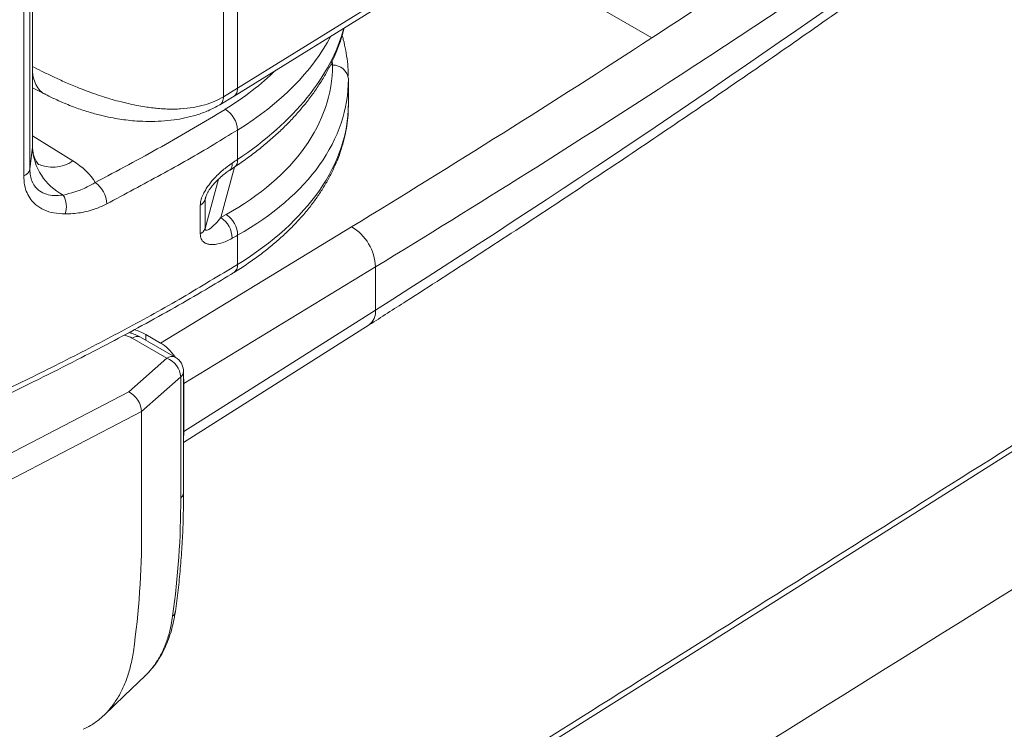
# Model space of a CAD drawing. Units: millimetres. Extents: x 0 to 3476, y 0 to 1400.
# Drawn here: x 555 to 600, y 944 to 977 of the extents above; entities that cross this region are included whole.
import ezdxf

# ---------------------------------------------------------------- set-up
doc = ezdxf.new("R2010")
doc.units = ezdxf.units.MM
doc.header["$LTSCALE"] = 5

msp = doc.modelspace()

# ---------------------------------------------------------------- linework, layer by layer
at = {"color": 7, "linetype": 'Continuous', "lineweight": 15}
for p, q in [((564.679, 974.056), (564.679, 996.662)), ((564.029, 996.265), (564.029, 973.66)), ((555.197, 971.39), (555.197, 991.069)), ((554.797, 970), (554.797, 990.019)), ((555.077, 990.339), (555.077, 970.319)), ((564.516, 973.693), (584.746, 986.21)), ((569.804, 973.338), (569.804, 974.486)), ((555.197, 974.075), (555.782, 973.776)), ((564.029, 973.66), (564.679, 974.056)), ((563.865, 973.296), (564.516, 973.693)), ((564.679, 970.76), (564.679, 972.122)), ((555.077, 970.319), (555.194, 971.329)), ((562.955, 967.319), (562.955, 968.646)), ((563.177, 968.899), (563.177, 967.572)), ((563.905, 968.08), (564.155, 968.219)), ((569.948, 967.65), (561.122, 962.278)), ((564.679, 965.903), (564.679, 967.26)), ((562.202, 960.409), (571.055, 965.797)), ((571.055, 963.803), (571.055, 965.797)), ((571.055, 963.803), (562.202, 958.183)), ((562.182, 957.673), (570.756, 963.115)), ((561.122, 962.278), (560.431, 962.677)), ((559.806, 962.503), (561.41, 961.577)), ((561.801, 961.62), (560.197, 962.546)), ((561.41, 961.577), (559.655, 960.022)), ((562.182, 955.359), (562.182, 960.959)), ((560.242, 959.109), (562.053, 960.714)), ((562.053, 960.714), (562.053, 955.114)), ((562.202, 960.409), (562.202, 958.183)), ((559.655, 960.022), (548.018, 953.963)), ((548.528, 953.012), (560.242, 959.112)), ((560.242, 959.109), (560.242, 953.554))]:
    msp.add_line(p, q, dxfattribs=at)
at = {"color": 8, "linetype": 'Continuous', "lineweight": 15}
for p, q in [((555.194, 971.329), (555.194, 991.058)), ((583.829, 976.382), (576.086, 980.852)), ((569.067, 975.126), (568.993, 975.174)), ((555.197, 971.853), (557.065, 970.698)), ((564.54, 970.412), (563.905, 968.08)), ((563.177, 967.572), (563.796, 969.849)), ((563.227, 969.088), (563.177, 968.899)), ((560.431, 962.411), (560.431, 962.677))]:
    msp.add_line(p, q, dxfattribs=at)
at = {"color": 7, "linetype": 'Continuous', "lineweight": 15, "flags": 128}
for points in [[(564.679, 974.056), (576.008, 981.066), (584.909, 986.573)], [(558.493, 945.064), (559.452, 945.98), (560.411, 946.895)]]:
    msp.add_lwpolyline(points, dxfattribs=at)
at = {"color": 8, "linetype": 'Continuous', "lineweight": 15, "flags": 128}
msp.add_lwpolyline([(545.095, 922.452), (547.049, 923.673), (561.55, 932.753), (576.052, 941.856), (590.553, 950.982), (619.255, 969.111), (619.255, 969.112), (619.255, 969.112)], dxfattribs=at)
at = {"color": 7, "linetype": 'Continuous', "lineweight": 15}
for centre, radius, start, end in [((569.087, 974.405), 0.721, 5.8495, 91.5554), ((563.492, 972.062), 1.188, 2.9002, 59.1107), ((557.823, 971.457), 2.632, 182.7775, 242.7973), ((554.64, 970.419), 0.448, 290.5451, 347.0751), ((557.354, 968.662), 1.278, 2.2642, 54.2089), ((555.737, 968.589), 1.028, 340.627, 30.8269), ((562.755, 969.045), 0.446, 296.6258, 340.9929), ((563.529, 967.256), 1.149, 0.1969, 56.9939), ((563.272, 967.116), 1.154, 0.1336, 56.6919), ((562.755, 967.717), 0.446, 296.6258, 340.9929), ((568.804, 965.709), 2.253, 2.2404, 59.4727), ((561.034, 960.626), 1.023, 4.9544, 68.4577), ((561.419, 960.959), 0.763, 0, 60.0027), ((523.596, 955.007), 38.457, 351.9897, 0.16), ((521.259, 953.445), 38.983, 351.9895, 0.1601)]:
    msp.add_arc(centre, radius, start, end, dxfattribs=at)
at = {"color": 8, "linetype": 'Continuous', "lineweight": 15}
for centre, radius, start, end in [((556.14, 971.999), 1.596, 242.8339, 305.4019), ((564.052, 970.545), 0.383, 309.3513, 7.5364), ((564.299, 970.71), 0.383, 308.9467, 7.4751), ((564.273, 965.867), 0.407, 306.4203, 5.0353), ((570.294, 963.724), 0.765, 307.2008, 5.8964), ((560.038, 962.199), 0.382, 65.3265, 127.3173), ((561.641, 961.273), 0.382, 65.3265, 127.3173), ((561.859, 960.973), 0.324, 306.8916, 357.5449), ((561.859, 955.373), 0.324, 306.8916, 357.5449)]:
    msp.add_arc(centre, radius, start, end, dxfattribs=at)
at = {"color": 7, "linetype": 'Continuous', "lineweight": 15}
for centre, major_axis, ratio, start_param, end_param in [((105.958, 1217.587), (634.42, -4.753), 0.572227, 5.56964, 5.595778), ((105.949, 1216.336), (635.947, -4.753), 0.57224, 5.56963, 5.595768), ((105.949, 1213.946), (635.938, 7.287), 0.584777, 5.525993, 5.58479), ((105.958, 1217.587), (634.42, -4.753), 0.572227, 5.536981, 5.56964), ((550.784, 976.228), (18.259, -1.637), 0.574942, 5.584193, 6.334012), ((550.725, 975.581), (19.055, -1.637), 0.575161, 5.582078, 6.331897), ((105.949, 1216.336), (635.947, -4.753), 0.57224, 5.536971, 5.56963), ((550.725, 973.154), (19.078, 0.272), 0.567551, 6.2711, 6.275099), ((553.651, 968.829), (4.706, -0.036), 0.582304, 0.335919, 0.763658), ((558.992, 961.861), (2.035, -0.015), 0.572227, 0.789685, 1.109235), ((561.122, 961.032), (-0.764, 1.322), 0.577557, 4.831052, 5.497145), ((561.122, 961.032), (-0.764, 1.322), 0.577557, 3.926653, 4.115726), ((559.665, 959.404), (-0.435, 0.632), 0.601705, 3.8777, 5.447279), ((558.041, 957.965), (2.185, 1.211), 0.21979, 6.161976, 6.166573), ((561.122, 958.807), (-0.764, 1.322), 0.577118, 3.737247, 3.92632)]:
    msp.add_ellipse(centre, major_axis=major_axis, ratio=ratio, start_param=start_param, end_param=end_param, dxfattribs=at)
at = {"color": 8, "linetype": 'Continuous', "lineweight": 15}
for centre, major_axis, ratio, start_param, end_param in [((550.725, 977.465), (19.059, 1.524), 0.570591, 5.487102, 6.086102), ((550.725, 979.763), (19.078, -0.139), 0.582096, 5.536945, 5.993684), ((550.73, 980.41), (18.283, -0.139), 0.582304, 5.537133, 5.750711), ((550.725, 973.154), (19.078, 0.272), 0.567551, 5.524607, 6.2711), ((553.671, 971.414), (1.526, -0.037), 0.592603, 6.230166, 6.297377), ((558.907, 961.965), (1.272, 0.02), 0.587275, 0.776363, 1.124522)]:
    msp.add_ellipse(centre, major_axis=major_axis, ratio=ratio, start_param=start_param, end_param=end_param, dxfattribs=at)
at = {"color": 7, "linetype": 'Continuous', "lineweight": 15}
for points, knots in [([(570.756, 963.115), (571.33, 963.48), (572.993, 964.538), (575.725, 966.3), (578.945, 968.406), (582.137, 970.526), (585.301, 972.66), (588.439, 974.808), (591.549, 976.969), (593.88, 978.613), (595.175, 979.536), (595.449, 979.731)], [0, 0, 0, 0, 0.067542, 0.19584, 0.324138, 0.452437, 0.580735, 0.709033, 0.837332, 0.96563, 1, 1, 1, 1]), ([(564.54, 970.412), (564.641, 970.481), (564.932, 970.679), (565.395, 971.017), (565.917, 971.431), (566.41, 971.858), (566.874, 972.296), (567.306, 972.744), (567.707, 973.203), (568.075, 973.671), (568.409, 974.147), (568.709, 974.63), (568.973, 975.118), (569.202, 975.612), (569.393, 976.109), (569.526, 976.518), (569.582, 976.762), (569.6, 976.839)], [0, 0, 0, 0, 0.038046, 0.110101, 0.182175, 0.25424, 0.326278, 0.398264, 0.470169, 0.541957, 0.613588, 0.685019, 0.756204, 0.827104, 0.897684, 0.967923, 1, 1, 1, 1]), ([(569.797, 974.626), (569.797, 974.682), (569.797, 974.905), (569.76, 975.298), (569.685, 975.802), (569.6, 976.204), (569.531, 976.437), (569.511, 976.501)], [0, 0, 0, 0, 0.08989, 0.357268, 0.625873, 0.895736, 1, 1, 1, 1]), ([(555.181, 975.068), (555.323, 974.996), (555.616, 974.846), (556.022, 974.648), (556.374, 974.484), (556.658, 974.357), (556.957, 974.228), (557.281, 974.094), (557.638, 973.954), (558.034, 973.808), (558.417, 973.679), (558.803, 973.559), (559.211, 973.443), (559.659, 973.334), (560.091, 973.246), (560.455, 973.186), (560.776, 973.144), (561.093, 973.113), (561.421, 973.094), (561.744, 973.09), (562.151, 973.104), (562.629, 973.155), (563.156, 973.275), (563.623, 973.437), (563.897, 973.587), (564.029, 973.66)], [0, 0, 0, 0, 0.055824, 0.115393, 0.146663, 0.178945, 0.212261, 0.246629, 0.285496, 0.327638, 0.37307, 0.406418, 0.448944, 0.500646, 0.546105, 0.584319, 0.615286, 0.647903, 0.68575, 0.721133, 0.75406, 0.821435, 0.884765, 0.944219, 1, 1, 1, 1]), ([(555.782, 973.776), (556.018, 973.661), (556.464, 973.442), (557.143, 973.171), (557.762, 972.962), (558.316, 972.81), (558.798, 972.702), (559.223, 972.628), (559.621, 972.574), (560.069, 972.534), (560.58, 972.514), (561.159, 972.529), (561.717, 972.584), (562.263, 972.679), (562.796, 972.817), (563.35, 973.015), (563.688, 973.2), (563.865, 973.296)], [0, 0, 0, 0, 0.097767, 0.184555, 0.261017, 0.327602, 0.384411, 0.431535, 0.476041, 0.521873, 0.585046, 0.650601, 0.72024, 0.779851, 0.84633, 0.91968, 1, 1, 1, 1]), ([(564.515, 965.54), (564.616, 965.603), (564.909, 965.787), (565.373, 966.102), (565.897, 966.489), (566.392, 966.89), (566.858, 967.305), (567.292, 967.731), (567.694, 968.169), (568.064, 968.617), (568.399, 969.075), (568.7, 969.541), (568.966, 970.014), (569.196, 970.493), (569.389, 970.977), (569.546, 971.465), (569.667, 971.956), (569.75, 972.448), (569.796, 972.893), (569.799, 973.174), (569.8, 973.291)], [0, 0, 0, 0, 0.031096, 0.089981, 0.148883, 0.207774, 0.266633, 0.325436, 0.384154, 0.442752, 0.501194, 0.559441, 0.617456, 0.675211, 0.732685, 0.789872, 0.846784, 0.903448, 0.959908, 1, 1, 1, 1]), ([(558.101, 969.698), (559.127, 970.245), (560.668, 971.066), (562.656, 972.202), (563.62, 972.788), (564.102, 973.081)], [0, 0, 0, 0, 0.499616, 0.749815, 1, 1, 1, 1]), ([(564.679, 972.122), (564.679, 972.122), (564.304, 971.905), (563.174, 971.191), (561.152, 970.057), (559.471, 969.16), (558.631, 968.712)], [0, 0, 0, 0, 0.000007, 0.188025, 0.593808, 1, 1, 1, 1]), ([(555.485, 970.527), (555.486, 970.527), (555.49, 970.523), (555.469, 970.544), (555.428, 970.595), (555.369, 970.684), (555.305, 970.814), (555.246, 970.985), (555.204, 971.183), (555.201, 971.324), (555.199, 971.391)], [0, 0, 0, 0, 0.029993, 0.143351, 0.263325, 0.392297, 0.532483, 0.68533, 0.850481, 1, 1, 1, 1]), ([(562.955, 968.646), (562.96, 968.713), (562.972, 968.865), (563.059, 969.1), (563.173, 969.321), (563.335, 969.573), (563.604, 969.906), (563.99, 970.281), (564.285, 970.49), (564.432, 970.595)], [0, 0, 0, 0, 0.086845, 0.195263, 0.278201, 0.361308, 0.526198, 0.762755, 1, 1, 1, 1]), ([(564.293, 970.248), (564.351, 970.286), (564.433, 970.341), (564.515, 970.396), (564.54, 970.412)], [0, 0, 0, 0, 0.699941, 1, 1, 1, 1]), ([(564.432, 970.595), (564.513, 970.651), (564.594, 970.707), (564.679, 970.76), (564.679, 970.76)], [0, 0, 0, 0, 0.999835, 1, 1, 1, 1]), ([(556.706, 968.248), (556.529, 968.256), (556.186, 968.271), (555.728, 968.415), (555.373, 968.63), (555.113, 968.906), (554.936, 969.211), (554.82, 969.575), (554.805, 969.858), (554.797, 970)], [0, 0, 0, 0, 0.180357, 0.347877, 0.515158, 0.636166, 0.757071, 0.878565, 1, 1, 1, 1]), ([(555.077, 970.319), (555.082, 970.214), (555.093, 970.003), (555.152, 969.814), (555.23, 969.636), (555.334, 969.474), (555.546, 969.279), (555.833, 969.145), (556.203, 969.079), (556.476, 969.103), (556.619, 969.116)], [0, 0, 0, 0, 0.107875, 0.215826, 0.232581, 0.351344, 0.47027, 0.640744, 0.811536, 1, 1, 1, 1]), ([(563.205, 969.022), (563.207, 969.027), (563.213, 969.055), (563.238, 969.122), (563.284, 969.223), (563.355, 969.339), (563.449, 969.474), (563.572, 969.623), (563.725, 969.786), (563.908, 969.957), (564.102, 970.119), (564.232, 970.21), (564.293, 970.252)], [0, 0, 0, 0, 0.012402, 0.062529, 0.121642, 0.194381, 0.278651, 0.390395, 0.5196, 0.669699, 0.845595, 1, 1, 1, 1]), ([(556.619, 969.116), (556.794, 969.159), (557.057, 969.225), (557.435, 969.358), (557.751, 969.494), (557.977, 969.626), (558.101, 969.698)], [0, 0, 0, 0, 0.380947, 0.573663, 0.766289, 1, 1, 1, 1]), ([(558.631, 968.712), (558.468, 968.634), (558.182, 968.497), (557.778, 968.373), (557.415, 968.296), (557.058, 968.256), (556.824, 968.251), (556.706, 968.248)], [0, 0, 0, 0, 0.245229, 0.431492, 0.617809, 0.808862, 1, 1, 1, 1]), ([(563.177, 967.572), (563.178, 967.558), (563.18, 967.526), (563.202, 967.494), (563.247, 967.482), (563.317, 967.505), (563.454, 967.595), (563.652, 967.774), (563.821, 967.978), (563.905, 968.08)], [0, 0, 0, 0, 0.029499, 0.066744, 0.13499, 0.243564, 0.352647, 0.675904, 1, 1, 1, 1]), ([(564.426, 967.119), (564.339, 967.074), (564.166, 966.983), (563.902, 966.887), (563.636, 966.827), (563.411, 966.824), (563.238, 966.866), (563.102, 966.941), (562.983, 967.076), (562.965, 967.238), (562.955, 967.319)], [0, 0, 0, 0, 0.139878, 0.279709, 0.431582, 0.58315, 0.675264, 0.767191, 0.883267, 1, 1, 1, 1]), ([(564.679, 967.26), (564.679, 967.26), (564.591, 967.214), (564.509, 967.166), (564.426, 967.119)], [0, 0, 0, 0, 0.000161, 1, 1, 1, 1]), ([(519.825, 954.349), (519.825, 954.349), (520.061, 954.217), (520.548, 953.962), (521.327, 953.612), (522.21, 953.277), (523.218, 952.983), (524.346, 952.742), (525.51, 952.563), (526.69, 952.437), (527.874, 952.358), (529.061, 952.327), (530.251, 952.346), (531.531, 952.424), (532.893, 952.577), (534.326, 952.81), (535.733, 953.102), (537.109, 953.443), (538.452, 953.823), (539.924, 954.284), (541.713, 954.898), (543.806, 955.678), (546.038, 956.572), (548.48, 957.611), (551.137, 958.79), (553.993, 960.12), (556.789, 961.492), (559.506, 962.913), (562.163, 964.37), (563.816, 965.405), (564.679, 965.903), (564.679, 965.903)], [0, 0, 0, 0, 0.000001, 0.018665, 0.037349, 0.055996, 0.078438, 0.101, 0.123625, 0.146155, 0.168272, 0.19045, 0.212617, 0.23472, 0.262277, 0.289918, 0.317673, 0.345504, 0.373324, 0.401002, 0.438836, 0.489347, 0.539878, 0.590402, 0.658636, 0.72694, 0.795259, 0.863555, 0.931803, 0.999999, 1, 1, 1, 1]), ([(519.999, 953.983), (520.044, 953.958), (520.255, 953.842), (520.632, 953.649), (521.122, 953.414), (521.599, 953.209), (522.086, 953.024), (522.596, 952.855), (523.138, 952.699), (523.708, 952.558), (524.308, 952.433), (524.94, 952.322), (525.607, 952.225), (526.31, 952.144), (527.029, 952.08), (527.766, 952.032), (528.507, 952.004), (529.263, 951.997), (530.021, 952.01), (530.776, 952.045), (531.527, 952.1), (532.269, 952.175), (533.003, 952.271), (533.749, 952.388), (534.516, 952.527), (535.313, 952.691), (536.132, 952.88), (536.98, 953.096), (537.867, 953.342), (538.818, 953.624), (539.83, 953.944), (540.896, 954.303), (542.001, 954.695), (543.155, 955.127), (544.376, 955.604), (545.691, 956.139), (547.157, 956.753), (548.739, 957.436), (550.398, 958.177), (552.068, 958.948), (553.767, 959.757), (555.501, 960.608), (557.187, 961.458), (558.78, 962.286), (560.289, 963.095), (561.755, 963.908), (563.126, 964.699), (564.034, 965.242), (564.468, 965.509), (564.515, 965.538)], [0, 0, 0, 0, 0.00354, 0.01664, 0.028482, 0.039502, 0.05016, 0.061346, 0.07273, 0.084405, 0.096435, 0.108886, 0.121829, 0.135343, 0.14951, 0.163, 0.177225, 0.191464, 0.205716, 0.219956, 0.234165, 0.248325, 0.262385, 0.276469, 0.291748, 0.307532, 0.323972, 0.341235, 0.359544, 0.379169, 0.401263, 0.424286, 0.448479, 0.474102, 0.501525, 0.531323, 0.564498, 0.603413, 0.642423, 0.682494, 0.723752, 0.766366, 0.810544, 0.849785, 0.887005, 0.926528, 0.964182, 0.996129, 1, 1, 1, 1]), ([(545.095, 916.374), (549.64, 919.195), (561.262, 926.405), (579.991, 938.074), (601.317, 951.394), (615.566, 960.331), (622.707, 964.81)], [0, 0, 0, 0, 0.175695, 0.449209, 0.723977, 1, 1, 1, 1]), ([(560.197, 962.546), (560.153, 962.57), (560.036, 962.634), (559.857, 962.709), (559.716, 962.747), (559.66, 962.762)], [0, 0, 0, 0, 0.264784, 0.707173, 1, 1, 1, 1]), ([(561.805, 949.874), (561.828, 950.034), (561.896, 950.52), (561.99, 951.343), (562.078, 952.349), (562.14, 953.373), (562.176, 954.376), (562.18, 955.044), (562.182, 955.359)], [0, 0, 0, 0, 0.091847, 0.277274, 0.462713, 0.64817, 0.833636, 1, 1, 1, 1]), ([(560.4, 946.888), (560.418, 946.905), (560.528, 947.003), (560.709, 947.21), (560.94, 947.511), (561.146, 947.842), (561.33, 948.2), (561.49, 948.583), (561.623, 948.99), (561.729, 949.417), (561.782, 949.713), (561.806, 949.859), (561.807, 949.864)], [0, 0, 0, 0, 0.02373, 0.140933, 0.25961, 0.379845, 0.501602, 0.624717, 0.748927, 0.873912, 0.996181, 1, 1, 1, 1]), ([(559.862, 948.013), (559.823, 947.789), (559.745, 947.344), (559.559, 946.741), (559.324, 946.188), (559.037, 945.693), (558.7, 945.258), (558.316, 944.89), (557.929, 944.607), (557.653, 944.479), (557.536, 944.425)], [0, 0, 0, 0, 0.130858, 0.26007, 0.387645, 0.517373, 0.646578, 0.775264, 0.903883, 1, 1, 1, 1])]:
    msp.add_open_spline(points, degree=3, knots=knots, dxfattribs=at)
at = {"color": 8, "linetype": 'Continuous', "lineweight": 15}
for points, knots in [([(569.067, 975.126), (569.067, 975.126), (569.063, 975.188), (569.06, 975.251), (569.057, 975.313)], [0, 0, 0, 0, 0.000189, 1, 1, 1, 1]), ([(555.197, 974.886), (555.202, 974.813), (555.215, 974.597), (555.311, 974.291), (555.489, 973.997), (555.655, 973.826), (555.771, 973.788), (555.785, 973.783)], [0, 0, 0, 0, 0.135235, 0.400717, 0.677231, 0.959608, 1, 1, 1, 1]), ([(564.515, 973.694), (564.539, 973.712), (564.589, 973.749), (564.659, 973.861), (564.671, 973.979), (564.679, 974.056)], [0, 0, 0, 0, 0.249921, 0.512267, 1, 1, 1, 1]), ([(564.029, 973.66), (564.021, 973.583), (564.009, 973.465), (563.94, 973.353), (563.89, 973.315), (563.865, 973.297)], [0, 0, 0, 0, 0.483231, 0.743144, 1, 1, 1, 1]), ([(619.211, 969.375), (609.644, 963.324), (595.244, 954.216), (576.01, 942.111), (561.51, 933.006), (551.205, 926.547), (545.733, 923.129), (545.095, 922.73)], [0, 0, 0, 0, 0.387245, 0.582886, 0.778528, 0.974169, 1, 1, 1, 1]), ([(563.2, 969.023), (563.196, 969.012), (563.186, 968.984), (563.179, 968.939), (563.177, 968.911), (563.177, 968.899)], [0, 0, 0, 0, 0.268289, 0.692669, 1, 1, 1, 1]), ([(561.678, 949.648), (561.678, 949.648), (561.647, 949.523), (561.61, 949.182), (561.475, 948.702), (561.293, 948.19), (561.061, 947.721), (560.784, 947.306), (560.56, 947.029), (560.42, 946.908), (560.397, 946.889)], [0, 0, 0, 0, 0.000013, 0.11526, 0.283541, 0.451822, 0.624981, 0.798142, 0.966697, 1, 1, 1, 1]), ([(561.795, 949.875), (561.793, 949.848), (561.79, 949.764), (561.723, 949.695), (561.678, 949.648)], [0, 0, 0, 0, 0.314988, 1, 1, 1, 1])]:
    msp.add_open_spline(points, degree=3, knots=knots, dxfattribs=at)

doc.saveas('drawing.dxf')
